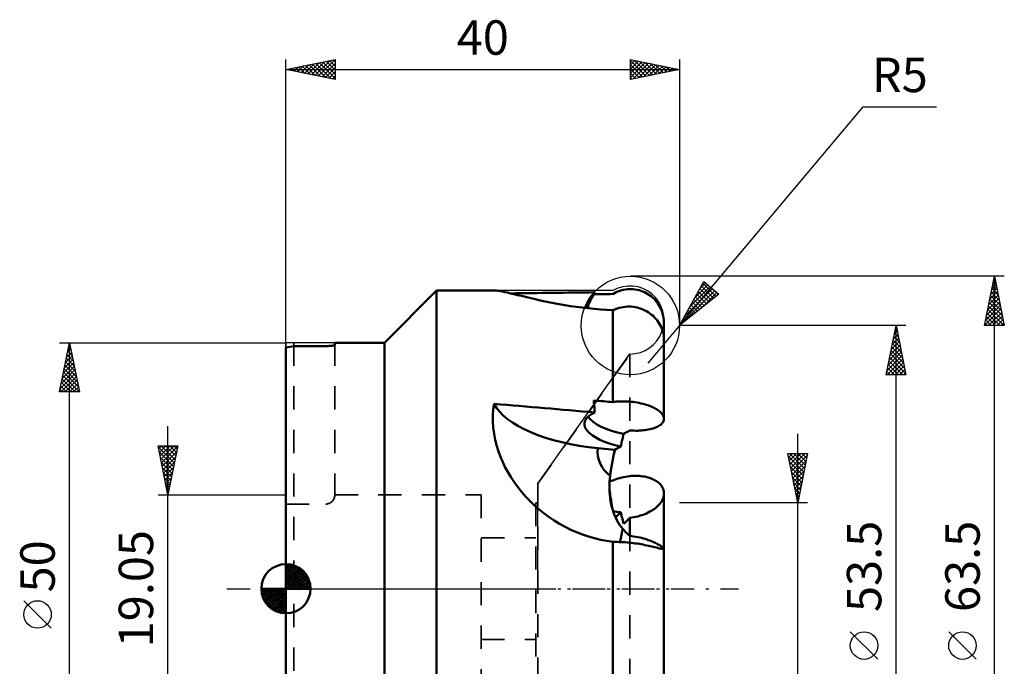
# Model space of a CAD drawing. Units: millimetres. Extents: x -27 to 73, y -54 to 58.
# Drawn here: x -27 to 73, y -8 to 58 of the extents above; entities that cross this region are included whole.
import ezdxf
from ezdxf.enums import TextEntityAlignment as Align

# ---------------------------------------------------------------- set-up
doc = ezdxf.new("R2010")
doc.units = ezdxf.units.MM
doc.header["$LTSCALE"] = 5.9
doc.linetypes.add('DASH', pattern=[0.75, 0.4, -0.35])
doc.linetypes.add('LONGDASH_DASH', pattern=[0.85, 0.4, -0.2, 0.05, -0.2])
for name, color, linetype in [('1', 4, 'CONTINUOUS'), ('2', 7, 'CONTINUOUS'), ('4', 2, 'LONGDASH_DASH'), ('CUT', 1, 'CONTINUOUS'), ('NOCUT', 7, 'CONTINUOUS'), ('SK1', 4, 'CONTINUOUS'), ('SK2', 7, 'CONTINUOUS'), ('SK3', 1, 'DASH'), ('SK4', 2, 'LONGDASH_DASH')]:
    doc.layers.add(name, color=color, linetype=linetype)
doc.styles.get("Standard").update_dxf_attribs({"font": 'Monospac821 BT'})

msp = doc.modelspace()

# ---------------------------------------------------------------- linework, layer by layer
at = {"layer": '1', "color": 4, "linetype": 'CONTINUOUS', "lineweight": 50}
for p, q in [((10, 25), (15.31, 30.31)), ((15.31, 30.31), (21.25, 30.31)), ((15.31, -30.31), (15.31, 30.31)), ((21.39, 30.3), (21.25, 30.31)), ((21.56, 30.28), (21.39, 30.3)), ((21.76, 30.25), (21.56, 30.28)), ((21.99, 30.21), (21.76, 30.25)), ((22.24, 30.15), (21.99, 30.21)), ((22.52, 30.09), (22.24, 30.15)), ((22.83, 30.02), (22.52, 30.09)), ((31.31, 29.99), (31.33, 30.02)), ((31.33, 30.02), (31.34, 30.05)), ((31.34, 30.05), (31.36, 30.08)), ((31.36, 30.08), (31.37, 30.1)), ((31.37, 30.1), (31.39, 30.13)), ((33.23, 29.95), (33.4, 30.05)), ((33.4, 30.05), (33.57, 30.14)), ((33.57, 30.14), (33.74, 30.21)), ((33.74, 30.21), (33.93, 30.28)), ((33.93, 30.28), (34.12, 30.34)), ((34.12, 30.34), (34.31, 30.39)), ((34.31, 30.39), (34.51, 30.42)), ((34.51, 30.42), (34.71, 30.44)), ((34.71, 30.44), (34.9, 30.46)), ((34.9, 30.46), (35.09, 30.46)), ((35.29, 30.45), (35.09, 30.46)), ((35.48, 30.42), (35.29, 30.45)), ((35.68, 30.39), (35.48, 30.42)), ((35.88, 30.34), (35.68, 30.39)), ((36.07, 30.28), (35.88, 30.34)), ((36.25, 30.22), (36.07, 30.28)), ((36.43, 30.14), (36.25, 30.22)), ((36.6, 30.05), (36.43, 30.14)), ((36.78, 29.95), (36.6, 30.05)), ((23.17, 29.93), (22.83, 30.02)), ((23.53, 29.85), (23.17, 29.93)), ((23.92, 29.75), (23.53, 29.85)), ((24.33, 29.65), (23.92, 29.75)), ((24.76, 29.55), (24.33, 29.65)), ((25.21, 29.45), (24.76, 29.55)), ((25.69, 29.34), (25.21, 29.45)), ((26.18, 29.23), (25.69, 29.34)), ((26.69, 29.13), (26.18, 29.23)), ((27.22, 29.02), (26.69, 29.13)), ((27.77, 28.92), (27.22, 29.02)), ((31.28, 29.92), (31.3, 29.96)), ((31.3, 29.96), (31.31, 29.99)), ((36.95, 29.84), (36.78, 29.95)), ((37.11, 29.72), (36.95, 29.84)), ((37.26, 29.59), (37.11, 29.72)), ((37.4, 29.46), (37.26, 29.59)), ((37.53, 29.32), (37.4, 29.46)), ((37.66, 29.17), (37.53, 29.32)), ((37.78, 29), (37.66, 29.17)), ((28.33, 28.82), (27.77, 28.92)), ((28.91, 28.73), (28.33, 28.82)), ((29.5, 28.65), (28.91, 28.73)), ((30.1, 28.57), (29.5, 28.65)), ((30.71, 28.5), (30.1, 28.57)), ((31.33, 28.43), (30.71, 28.5)), ((31.95, 28.38), (31.33, 28.43)), ((32.59, 28.33), (31.95, 28.38)), ((33.23, 28.3), (32.59, 28.33)), ((33.23, 28.3), (33.29, 28.33)), ((33.23, 18.97), (33.23, 28.3)), ((33.29, 28.33), (33.35, 28.36)), ((33.35, 28.36), (33.41, 28.38)), ((33.41, 28.38), (33.48, 28.41)), ((33.48, 28.41), (33.54, 28.44)), ((33.54, 28.44), (33.6, 28.46)), ((33.6, 28.46), (33.67, 28.48)), ((33.67, 28.48), (33.86, 28.54)), ((33.86, 28.54), (34.06, 28.59)), ((34.06, 28.59), (34.26, 28.63)), ((34.26, 28.63), (34.46, 28.66)), ((34.46, 28.66), (34.66, 28.67)), ((34.66, 28.67), (34.87, 28.68)), ((35.07, 28.67), (34.87, 28.68)), ((35.28, 28.65), (35.07, 28.67)), ((35.48, 28.62), (35.28, 28.65)), ((35.68, 28.57), (35.48, 28.62)), ((35.88, 28.52), (35.68, 28.57)), ((36.08, 28.45), (35.88, 28.52)), ((36.27, 28.38), (36.08, 28.45)), ((36.46, 28.29), (36.27, 28.38)), ((36.64, 28.2), (36.46, 28.29)), ((36.81, 28.09), (36.64, 28.2)), ((36.98, 27.97), (36.81, 28.09)), ((37.89, 28.83), (37.78, 29)), ((37.99, 28.66), (37.89, 28.83)), ((38.08, 28.48), (37.99, 28.66)), ((38.15, 28.31), (38.08, 28.48)), ((38.22, 28.13), (38.15, 28.31)), ((38.28, 27.94), (38.22, 28.13)), ((37.14, 27.85), (36.98, 27.97)), ((37.3, 27.72), (37.14, 27.85)), ((37.45, 27.58), (37.3, 27.72)), ((37.58, 27.43), (37.45, 27.58)), ((37.71, 27.28), (37.58, 27.43)), ((37.83, 27.13), (37.71, 27.28)), ((37.94, 26.96), (37.83, 27.13)), ((38.33, 27.74), (38.28, 27.94)), ((38.37, 27.54), (38.33, 27.74)), ((38.39, 27.34), (38.37, 27.54)), ((38.41, 27.15), (38.39, 27.34)), ((38.41, 26.96), (38.41, 27.15)), ((38.04, 26.8), (37.94, 26.96)), ((38.13, 26.63), (38.04, 26.8)), ((38.2, 26.46), (38.13, 26.63)), ((38.27, 26.28), (38.2, 26.46)), ((38.32, 26.11), (38.27, 26.28)), ((38.32, 26.12), (38.35, 26.26)), ((38.36, 25.94), (38.32, 26.11)), ((38.35, 26.26), (38.37, 26.4)), ((38.37, 26.4), (38.39, 26.54)), ((38.39, 26.54), (38.4, 26.68)), ((38.4, 26.68), (38.41, 26.82)), ((38.41, 26.82), (38.41, 26.96)), ((38.41, 25.45), (38.41, 26.96)), ((38.39, 25.76), (38.36, 25.94)), ((38.41, 25.59), (38.39, 25.76)), ((38.41, 25.42), (38.41, 25.59)), ((38.41, 17.27), (38.41, 25.43)), ((0, -24.52), (0, 24.52)), ((0.79, 24.66), (4.17, 24.66)), ((4.17, 24.66), (4.2, 24.66)), ((4.2, 24.66), (4.24, 24.66)), ((4.24, 24.66), (4.27, 24.66)), ((4.27, 24.66), (4.31, 24.66)), ((4.31, 24.66), (4.34, 24.67)), ((4.34, 24.67), (4.38, 24.67)), ((4.38, 24.67), (4.41, 24.67)), ((4.41, 24.67), (4.45, 24.67)), ((4.45, 24.67), (4.48, 24.67)), ((4.48, 24.67), (4.51, 24.68)), ((4.51, 24.68), (4.55, 24.68)), ((4.55, 24.68), (4.58, 24.68)), ((4.58, 24.68), (4.61, 24.68)), ((4.61, 24.68), (4.64, 24.69)), ((4.64, 24.69), (4.67, 24.69)), ((4.67, 24.69), (4.69, 24.69)), ((4.69, 24.69), (4.72, 24.7)), ((4.72, 24.7), (4.74, 24.7)), ((4.74, 24.7), (4.76, 24.71)), ((4.76, 24.71), (4.79, 24.71)), ((4.79, 24.71), (4.81, 24.71)), ((4.81, 24.71), (4.83, 24.72)), ((4.83, 24.72), (4.85, 24.72)), ((4.85, 24.72), (4.87, 24.73)), ((4.87, 24.73), (4.88, 24.73)), ((4.88, 24.73), (4.9, 24.74)), ((4.9, 24.74), (4.91, 24.74)), ((4.91, 24.74), (4.92, 24.75)), ((4.92, 24.75), (4.93, 24.75)), ((4.93, 24.75), (4.94, 24.76)), ((4.94, 24.76), (4.95, 24.76)), ((4.95, 24.76), (4.95, 24.77)), ((4.95, 24.77), (4.96, 24.77)), ((4.96, 25), (10, 25)), ((4.96, 24.78), (4.96, 25)), ((4.96, 24.77), (4.96, 24.78)), ((4.96, 24.78), (4.96, 24.78)), ((10, -25), (10, 25)), ((31.3, 18.96), (31.28, 19.13)), ((33.57, 19.01), (33.74, 19.02)), ((33.74, 19.02), (33.93, 19.03)), ((33.93, 19.03), (34.12, 19.04)), ((34.12, 19.04), (34.31, 19.04)), ((34.51, 19.04), (34.31, 19.04)), ((34.71, 19.03), (34.51, 19.04)), ((34.9, 19.02), (34.71, 19.03)), ((35.09, 19), (34.9, 19.02)), ((21.02, 17.6), (21.07, 18.2)), ((21.07, 18.2), (21.16, 18.79)), ((31.31, 18.79), (31.3, 18.96)), ((31.33, 18.62), (31.31, 18.79)), ((31.34, 18.44), (31.33, 18.62)), ((31.36, 18.27), (31.34, 18.44)), ((31.37, 18.09), (31.36, 18.27)), ((31.39, 17.92), (31.37, 18.09)), ((33.23, 18.97), (33.4, 18.99)), ((33.4, 18.99), (33.57, 19.01)), ((35.29, 18.98), (35.09, 19)), ((35.48, 18.95), (35.29, 18.98)), ((35.68, 18.92), (35.48, 18.95)), ((35.88, 18.88), (35.68, 18.92)), ((36.07, 18.84), (35.88, 18.88)), ((36.25, 18.8), (36.07, 18.84)), ((36.43, 18.75), (36.25, 18.8)), ((36.6, 18.7), (36.43, 18.75)), ((36.78, 18.64), (36.6, 18.7)), ((36.95, 18.58), (36.78, 18.64)), ((37.11, 18.52), (36.95, 18.58)), ((37.26, 18.45), (37.11, 18.52)), ((37.4, 18.38), (37.26, 18.45)), ((37.53, 18.31), (37.4, 18.38)), ((37.66, 18.24), (37.53, 18.31)), ((37.78, 18.16), (37.66, 18.24)), ((37.89, 18.08), (37.78, 18.16)), ((37.99, 18), (37.89, 18.08)), ((21.02, 16.99), (21.02, 17.6)), ((38.08, 17.92), (37.99, 18)), ((38.15, 17.84), (38.08, 17.92)), ((38.22, 17.76), (38.15, 17.84)), ((38.28, 17.68), (38.22, 17.76)), ((38.33, 17.6), (38.28, 17.68)), ((38.32, 16.95), (38.36, 17.03)), ((38.37, 17.51), (38.33, 17.6)), ((38.36, 17.03), (38.39, 17.11)), ((38.39, 17.43), (38.37, 17.51)), ((38.41, 17.35), (38.39, 17.43)), ((38.39, 17.11), (38.41, 17.19)), ((38.41, 17.27), (38.41, 17.35)), ((38.41, 17.19), (38.41, 17.27)), ((21.06, 16.37), (21.02, 16.99)), ((21.14, 15.75), (21.06, 16.37)), ((34.77, 15.99), (34.86, 16.04)), ((34.86, 16.04), (34.96, 16.09)), ((35.15, 16.08), (34.96, 16.09)), ((35.35, 16.07), (35.15, 16.08)), ((35.55, 16.06), (35.35, 16.07)), ((35.55, 16.06), (35.74, 16.06)), ((35.74, 16.06), (35.94, 16.07)), ((35.94, 16.07), (36.12, 16.08)), ((36.12, 16.08), (36.3, 16.1)), ((36.3, 16.1), (36.47, 16.12)), ((36.47, 16.12), (36.64, 16.14)), ((36.64, 16.14), (36.82, 16.17)), ((36.82, 16.17), (36.98, 16.2)), ((36.98, 16.2), (37.14, 16.24)), ((37.14, 16.24), (37.28, 16.28)), ((37.28, 16.28), (37.41, 16.33)), ((37.41, 16.33), (37.54, 16.37)), ((37.54, 16.37), (37.67, 16.43)), ((37.67, 16.43), (37.78, 16.48)), ((37.78, 16.48), (37.89, 16.54)), ((37.89, 16.54), (37.99, 16.61)), ((37.99, 16.61), (38.08, 16.67)), ((38.08, 16.67), (38.15, 16.74)), ((38.15, 16.74), (38.22, 16.8)), ((38.22, 16.8), (38.28, 16.88)), ((38.28, 16.88), (38.32, 16.95)), ((21.26, 15.12), (21.14, 15.75)), ((21.43, 14.48), (21.26, 15.12)), ((34.14, 15.01), (34.19, 15.19)), ((34.19, 15.19), (34.23, 15.38)), ((34.23, 15.38), (34.27, 15.57)), ((34.27, 15.57), (34.32, 15.75)), ((34.32, 15.75), (34.4, 15.8)), ((34.4, 15.8), (34.5, 15.85)), ((34.5, 15.85), (34.59, 15.9)), ((34.59, 15.9), (34.68, 15.94)), ((34.68, 15.94), (34.77, 15.99)), ((21.6, 13.94), (21.43, 14.48)), ((33.41, 14.13), (31.69, 14.29)), ((33.33, 13.74), (33.41, 14.13)), ((33.4, 13.9), (33.45, 14.04)), ((33.41, 14.13), (33.5, 14.17)), ((33.45, 14.04), (33.49, 14.17)), ((33.5, 14.17), (33.58, 14.22)), ((33.58, 14.22), (33.67, 14.26)), ((33.67, 14.26), (33.76, 14.31)), ((33.76, 14.31), (33.85, 14.35)), ((33.85, 14.35), (33.94, 14.4)), ((33.94, 14.4), (34.03, 14.45)), ((34.03, 14.45), (34.06, 14.63)), ((34.06, 14.63), (34.1, 14.82)), ((34.1, 14.82), (34.14, 15.01)), ((21.8, 13.4), (21.6, 13.94)), ((22.03, 12.86), (21.8, 13.4)), ((33.18, 12.97), (33.25, 13.35)), ((33.25, 13.35), (33.33, 13.74)), ((33.25, 13.37), (33.29, 13.5)), ((33.29, 13.5), (33.32, 13.63)), ((33.32, 13.63), (33.36, 13.77)), ((33.36, 13.77), (33.4, 13.9)), ((22.29, 12.33), (22.03, 12.86)), ((22.58, 11.81), (22.29, 12.33)), ((32.99, 11.84), (33.05, 12.21)), ((33.05, 12.21), (33.11, 12.59)), ((33.11, 12.59), (33.18, 12.97)), ((22.89, 11.29), (22.58, 11.81)), ((23.23, 10.79), (22.89, 11.29)), ((32.89, 10.85), (32.91, 11.16)), ((32.91, 11.16), (32.95, 11.46)), ((32.95, 11.46), (32.99, 11.84)), ((33.23, 10.99), (33.4, 11.06)), ((33.4, 11.06), (33.57, 11.13)), ((33.57, 11.13), (33.74, 11.19)), ((33.74, 11.19), (33.93, 11.25)), ((33.93, 11.25), (34.12, 11.3)), ((34.12, 11.3), (34.31, 11.34)), ((34.31, 11.34), (34.51, 11.38)), ((34.51, 11.38), (34.71, 11.41)), ((34.71, 11.41), (34.9, 11.44)), ((34.9, 11.44), (35.09, 11.46)), ((35.09, 11.46), (35.29, 11.47)), ((35.29, 11.47), (35.48, 11.47)), ((35.68, 11.47), (35.48, 11.47)), ((35.88, 11.46), (35.68, 11.47)), ((36.07, 11.44), (35.88, 11.46)), ((36.25, 11.42), (36.07, 11.44)), ((36.43, 11.39), (36.25, 11.42)), ((36.6, 11.36), (36.43, 11.39)), ((36.78, 11.31), (36.6, 11.36)), ((36.95, 11.26), (36.78, 11.31)), ((37.11, 11.2), (36.95, 11.26)), ((37.26, 11.14), (37.11, 11.2)), ((37.4, 11.08), (37.26, 11.14)), ((37.53, 11), (37.4, 11.08)), ((23.59, 10.29), (23.23, 10.79)), ((23.98, 9.81), (23.59, 10.29)), ((32.87, 10.52), (32.89, 10.85)), ((32.87, 10.19), (32.87, 10.52)), ((32.88, 10.33), (32.87, 10.49)), ((32.88, 9.86), (32.87, 10.19)), ((32.88, 10.18), (32.88, 10.33)), ((32.89, 10.02), (32.88, 10.18)), ((32.91, 9.86), (32.89, 10.02)), ((37.66, 10.93), (37.53, 11)), ((37.78, 10.84), (37.66, 10.93)), ((37.89, 10.75), (37.78, 10.84)), ((37.99, 10.66), (37.89, 10.75)), ((38.08, 10.56), (37.99, 10.66)), ((38.15, 10.46), (38.08, 10.56)), ((38.22, 10.36), (38.15, 10.46)), ((38.28, 10.26), (38.22, 10.36)), ((38.33, 10.14), (38.28, 10.26)), ((38.37, 10.03), (38.33, 10.14)), ((38.39, 9.91), (38.37, 10.03)), ((24.39, 9.34), (23.98, 9.81)), ((24.82, 8.89), (24.39, 9.34)), ((32.9, 9.53), (32.88, 9.86)), ((32.94, 9.21), (32.9, 9.53)), ((32.93, 9.7), (32.91, 9.86)), ((32.95, 9.54), (32.93, 9.7)), ((32.98, 8.9), (32.94, 9.21)), ((32.99, 9.26), (32.95, 9.54)), ((33.03, 8.99), (32.99, 9.26)), ((38.22, 8.97), (38.28, 9.09)), ((38.28, 9.09), (38.32, 9.21)), ((38.32, 9.21), (38.36, 9.33)), ((38.36, 9.33), (38.39, 9.45)), ((38.41, 9.8), (38.39, 9.91)), ((38.39, 9.45), (38.41, 9.57)), ((38.41, 9.69), (38.41, 9.8)), ((38.41, 9.57), (38.41, 9.69)), ((38.41, 4.08), (38.41, 9.69)), ((25.27, 8.46), (24.82, 8.89)), ((25.74, 8.05), (25.27, 8.46)), ((26.23, 7.65), (25.74, 8.05)), ((33.04, 8.6), (32.98, 8.9)), ((33.08, 8.71), (33.03, 8.99)), ((33.11, 8.3), (33.04, 8.6)), ((33.13, 8.43), (33.08, 8.71)), ((33.2, 8.01), (33.11, 8.3)), ((33.19, 8.15), (33.13, 8.43)), ((33.25, 7.87), (33.19, 8.15)), ((33.29, 7.74), (33.2, 8.01)), ((37.14, 7.92), (37.28, 8.01)), ((37.28, 8.01), (37.41, 8.1)), ((37.41, 8.1), (37.54, 8.2)), ((37.54, 8.2), (37.67, 8.3)), ((37.67, 8.3), (37.78, 8.41)), ((37.78, 8.41), (37.89, 8.52)), ((37.89, 8.52), (37.99, 8.64)), ((37.99, 8.64), (38.08, 8.75)), ((38.08, 8.75), (38.15, 8.86)), ((38.15, 8.86), (38.22, 8.97)), ((26.74, 7.28), (26.23, 7.65)), ((27.27, 6.92), (26.74, 7.28)), ((33.39, 7.47), (33.29, 7.74)), ((33.51, 7.21), (33.39, 7.47)), ((33.49, 7.25), (33.58, 7.34)), ((33.63, 6.96), (33.51, 7.21)), ((33.58, 7.34), (33.67, 7.42)), ((33.67, 7.42), (33.76, 7.51)), ((33.76, 7.51), (33.85, 7.6)), ((33.85, 7.6), (33.94, 7.68)), ((33.94, 7.68), (34.03, 7.77)), ((34.07, 7.6), (34.03, 7.77)), ((34.1, 7.43), (34.07, 7.6)), ((34.14, 7.26), (34.1, 7.43)), ((34.19, 7.09), (34.14, 7.26)), ((34.23, 6.92), (34.19, 7.09)), ((34.68, 6.94), (34.77, 7.03)), ((34.77, 7.03), (34.86, 7.12)), ((34.86, 7.12), (34.96, 7.21)), ((34.96, 7.21), (35.15, 7.23)), ((34.96, 5.36), (34.96, 7.21)), ((35.15, 7.23), (35.35, 7.26)), ((35.35, 7.26), (35.55, 7.3)), ((35.55, 7.3), (35.74, 7.35)), ((35.74, 7.35), (35.94, 7.4)), ((35.94, 7.4), (36.12, 7.46)), ((36.12, 7.46), (36.3, 7.52)), ((36.3, 7.52), (36.47, 7.59)), ((36.47, 7.59), (36.64, 7.66)), ((36.64, 7.66), (36.82, 7.74)), ((36.82, 7.74), (36.98, 7.83)), ((36.98, 7.83), (37.14, 7.92)), ((27.81, 6.59), (27.27, 6.92)), ((28.37, 6.28), (27.81, 6.59)), ((28.94, 6), (28.37, 6.28)), ((33.77, 6.73), (33.63, 6.96)), ((33.91, 6.5), (33.77, 6.73)), ((34.06, 6.29), (33.91, 6.5)), ((34.22, 6.09), (34.06, 6.29)), ((34.32, 5.98), (34.22, 6.09)), ((34.27, 6.75), (34.23, 6.92)), ((34.32, 6.58), (34.27, 6.75)), ((34.32, 6.58), (34.4, 6.67)), ((34.4, 6.67), (34.5, 6.76)), ((34.5, 6.76), (34.59, 6.85)), ((34.59, 6.85), (34.68, 6.94)), ((29.53, 5.74), (28.94, 6)), ((30.12, 5.51), (29.53, 5.74)), ((30.73, 5.3), (30.12, 5.51)), ((31.34, 5.12), (30.73, 5.3)), ((31.96, 4.97), (31.34, 5.12)), ((34.42, 5.86), (34.32, 5.98)), ((34.52, 5.76), (34.42, 5.86)), ((34.63, 5.65), (34.52, 5.76)), ((34.74, 5.55), (34.63, 5.65)), ((34.85, 5.45), (34.74, 5.55)), ((34.96, 5.36), (34.85, 5.45)), ((35.16, 5.34), (34.96, 5.36)), ((35.36, 5.31), (35.16, 5.34)), ((35.56, 5.28), (35.36, 5.31)), ((35.76, 5.25), (35.56, 5.28)), ((35.95, 5.21), (35.76, 5.25)), ((36.14, 5.16), (35.95, 5.21)), ((36.32, 5.11), (36.14, 5.16)), ((36.49, 5.06), (36.32, 5.11)), ((36.66, 5), (36.49, 5.06)), ((36.82, 4.95), (36.66, 5)), ((32.59, 4.85), (31.96, 4.97)), ((33.23, 4.75), (32.59, 4.85)), ((33.29, 4.75), (33.23, 4.75)), ((33.23, -10.99), (33.23, 4.75)), ((33.35, 4.75), (33.29, 4.75)), ((33.41, 4.75), (33.35, 4.75)), ((33.48, 4.75), (33.41, 4.75)), ((33.54, 4.75), (33.48, 4.75)), ((33.6, 4.75), (33.54, 4.75)), ((33.67, 4.75), (33.6, 4.75)), ((33.87, 4.74), (33.67, 4.75)), ((34.06, 4.74), (33.87, 4.74)), ((34.27, 4.73), (34.06, 4.74)), ((34.47, 4.72), (34.27, 4.73)), ((34.68, 4.7), (34.47, 4.72)), ((34.88, 4.68), (34.68, 4.7)), ((35.09, 4.66), (34.88, 4.68)), ((35.3, 4.64), (35.09, 4.66)), ((35.5, 4.61), (35.3, 4.64)), ((35.71, 4.58), (35.5, 4.61)), ((35.91, 4.55), (35.71, 4.58)), ((36.1, 4.51), (35.91, 4.55)), ((36.3, 4.48), (36.1, 4.51)), ((36.48, 4.44), (36.3, 4.48)), ((36.67, 4.4), (36.48, 4.44)), ((36.84, 4.37), (36.67, 4.4)), ((36.98, 4.89), (36.82, 4.95)), ((37.01, 4.33), (36.84, 4.37)), ((37.13, 4.83), (36.98, 4.89)), ((37.18, 4.29), (37.01, 4.33)), ((37.28, 4.77), (37.13, 4.83)), ((37.33, 4.25), (37.18, 4.29)), ((37.41, 4.71), (37.28, 4.77)), ((37.48, 4.22), (37.33, 4.25)), ((37.54, 4.65), (37.41, 4.71)), ((37.61, 4.18), (37.48, 4.22)), ((37.66, 4.59), (37.54, 4.65)), ((37.74, 4.15), (37.61, 4.18)), ((37.77, 4.53), (37.66, 4.59)), ((37.86, 4.12), (37.74, 4.15)), ((37.88, 4.47), (37.77, 4.53)), ((37.97, 4.1), (37.86, 4.12)), ((37.98, 4.42), (37.88, 4.47)), ((38.06, 4.08), (37.97, 4.1)), ((38.06, 4.36), (37.98, 4.42)), ((38.14, 4.31), (38.06, 4.36)), ((38.15, 4.06), (38.06, 4.08)), ((38.21, 4.27), (38.14, 4.31)), ((38.22, 4.05), (38.15, 4.06)), ((38.27, 4.23), (38.21, 4.27)), ((38.28, 4.04), (38.22, 4.05)), ((38.32, 4.19), (38.27, 4.23)), ((38.32, 4.04), (38.28, 4.04)), ((38.36, 4.15), (38.32, 4.19)), ((38.32, 4.04), (38.36, 4.04)), ((38.39, 4.12), (38.36, 4.15)), ((38.36, 4.04), (38.38, 4.04)), ((38.38, 4.04), (38.4, 4.05)), ((38.41, 4.1), (38.39, 4.12)), ((38.4, 4.05), (38.41, 4.06)), ((38.41, 4.07), (38.41, 4.1)), ((38.41, 4.06), (38.41, 4.07)), ((38.41, -9.69), (38.41, 4.07))]:
    msp.add_line(p, q, dxfattribs=at)
msp.add_arc((4.89, 0), 25, 99.4299, 101.2798, dxfattribs=at)
for centre, major_axis, ratio, start_param, end_param in [((93.02, 0), (-289.95, 3.22), 0.103931, 4.927748, 4.958061), ((35.3, 27.01), (-3.55, 3.53), 0.989074, 0.110997, 0.481), ((35.45, 27.16), (-3.55, 3.53), 0.989074, 0.200419, 0.515722), ((107.16, 0), (-289.95, 3.22), 0.103931, 4.971363, 4.978304), ((107.16, 0), (-289.95, 27.74), 0.042074, 4.974235, 4.981175), ((31.57, 18.63), (-10.6, 1.21), 0.404013, 0.239989, 1.627962), ((93.02, 0), (-289.95, 27.74), 0.042074, 4.930619, 4.966873), ((35.3, 16.29), (-4.97, 0.57), 0.404013, 5.663203, 7.64158), ((35.45, 17.62), (-4.97, 0.57), 0.404013, 0.339115, 1.386495), ((35.22, 13.96), (3.55, 0.1), 0.913259, 3.012944, 3.992463), ((107.16, 0), (289.95, 24.6), 0.061047, 1.823437, 1.824617), ((35.3, 10.72), (4.96, 0.64), 0.585061, 4.211428, 4.378331), ((34.74, 15.08), (0.97, 10.62), 0.052264, 3.379463, 3.708985)]:
    msp.add_ellipse(centre, major_axis=major_axis, ratio=ratio, start_param=start_param, end_param=end_param, dxfattribs=at)
at = {"layer": '2', "color": 7, "linetype": 'CONTINUOUS', "lineweight": 25}
for p, q in [((40, 26.75), (58.64, 48.97)), ((58.64, 48.97), (66.12, 48.97)), ((73, 31.75), (35, 31.75)), ((40, 26.75), (42.45, 31.22)), ((42.04, 30.48), (42.63, 31.07)), ((42.35, 31.05), (43.69, 29.71)), ((42.45, 31.22), (43.98, 29.94)), ((71, 26.75), (72, 31.75)), ((71.85, 31.01), (72.1, 31.25)), ((71.89, 31.21), (72.16, 30.93)), ((71.96, 31.54), (72.03, 31.61)), ((71.96, 31.56), (72.06, 31.46)), ((72, -31.75), (72, 31.75)), ((72, 31.75), (73, 26.75)), ((40.05, 26.79), (43.55, 30.29)), ((40.5, 27.67), (43.32, 30.49)), ((41.01, 28.6), (43.09, 30.68)), ((41.53, 29.54), (42.86, 30.88)), ((41.9, 30.22), (42.98, 29.14)), ((42.05, 30.5), (43.22, 29.33)), ((42.18, 28.49), (43.78, 30.1)), ((42.2, 30.77), (43.46, 29.52)), ((43.39, 30.44), (43.93, 29.89)), ((71.53, 29.42), (72.31, 30.19)), ((71.64, 29.95), (72.24, 30.55)), ((71.68, 30.14), (72.48, 29.34)), ((71.75, 30.48), (72.17, 30.9)), ((71.75, 30.5), (72.38, 29.87)), ((71.82, 30.85), (72.27, 30.4)), ((43.98, 29.94), (40, 26.75)), ((41.3, 29.13), (42.04, 28.39)), ((41.45, 29.4), (42.28, 28.57)), ((41.6, 29.68), (42.51, 28.76)), ((41.75, 29.95), (42.75, 28.95)), ((71.22, 27.83), (72.52, 29.13)), ((71.32, 28.36), (72.45, 29.49)), ((71.43, 28.89), (72.38, 29.84)), ((71.47, 29.08), (72.8, 27.75)), ((71.54, 29.44), (72.69, 28.28)), ((71.61, 29.79), (72.59, 28.81)), ((40.7, 28.03), (41.1, 27.63)), ((40.85, 28.3), (41.34, 27.82)), ((41, 28.58), (41.57, 28.01)), ((41.15, 28.85), (41.81, 28.2)), ((71, 26.76), (72.66, 28.43)), ((71.11, 27.29), (72.59, 28.78)), ((71.25, 28.02), (72.53, 26.75)), ((71.33, 28.38), (72.95, 26.75)), ((71.4, 28.73), (72.91, 27.22)), ((71.41, 26.75), (72.74, 28.07)), ((40.25, 27.21), (40.39, 27.06)), ((40.4, 27.48), (40.63, 27.25)), ((40.55, 27.76), (40.86, 27.44)), ((71.11, 27.32), (71.68, 26.75)), ((71.18, 27.67), (72.1, 26.75)), ((71.84, 26.75), (72.81, 27.72)), ((72.26, 26.75), (72.88, 27.37)), ((40, 26.75), (36.79, 22.92)), ((63, 26.75), (40, 26.75)), ((40.1, 26.93), (40.16, 26.88)), ((61, 21.75), (62, 26.75)), ((61.83, 25.89), (62.11, 26.18)), ((61.92, 26.33), (62.13, 26.12)), ((61.93, 26.42), (62.04, 26.53)), ((61.99, 26.68), (62.02, 26.65)), ((62, -26.75), (62, 26.75)), ((62, 26.75), (63, 21.75)), ((73, 26.75), (71, 26.75)), ((71.04, 26.96), (71.25, 26.75)), ((72.69, 26.75), (72.95, 27.01)), ((61.51, 24.3), (62.33, 25.12)), ((61.62, 24.83), (62.26, 25.47)), ((61.7, 25.27), (62.44, 24.53)), ((61.72, 25.36), (62.18, 25.83)), ((61.77, 25.62), (62.34, 25.06)), ((61.85, 25.98), (62.23, 25.59)), ((-23, 25), (0, 25)), ((-23, 20), (-22, 25)), ((-22.29, 23.53), (-21.8, 24.02)), ((-22.19, 24.06), (-21.87, 24.37)), ((-22.17, 24.13), (-21.74, 23.7)), ((-22.1, 24.48), (-21.85, 24.23)), ((-22.08, 24.59), (-21.94, 24.72)), ((-22.03, 24.84), (-21.95, 24.76)), ((-22, -25), (-22, 25)), ((-22, 25), (-21, 20)), ((61.19, 22.71), (62.54, 24.06)), ((61.3, 23.24), (62.47, 24.41)), ((61.4, 23.77), (62.4, 24.76)), ((61.49, 24.21), (62.76, 22.94)), ((61.56, 24.56), (62.66, 23.47)), ((61.63, 24.92), (62.55, 24)), ((-22.51, 22.46), (-21.66, 23.31)), ((-22.4, 23), (-21.73, 23.66)), ((-22.39, 23.07), (-21.42, 22.1)), ((-22.32, 23.42), (-21.53, 22.63)), ((-22.24, 23.78), (-21.63, 23.17)), ((61.08, 21.75), (62.68, 23.35)), ((61.09, 22.18), (62.61, 23.7)), ((61.28, 23.15), (62.68, 21.75)), ((61.35, 23.5), (62.97, 21.88)), ((61.42, 23.86), (62.87, 22.41)), ((-22.83, 20.87), (-21.45, 22.25)), ((-22.72, 21.4), (-21.52, 22.6)), ((-22.61, 21.93), (-21.59, 22.96)), ((-22.53, 22.36), (-21.21, 21.04)), ((-22.46, 22.72), (-21.31, 21.57)), ((61.07, 22.09), (61.41, 21.75)), ((61.14, 22.44), (61.83, 21.75)), ((61.21, 22.8), (62.25, 21.75)), ((61.5, 21.75), (62.75, 23)), ((61.93, 21.75), (62.82, 22.64)), ((62.35, 21.75), (62.89, 22.29)), ((-22.93, 20.34), (-21.38, 21.9)), ((-22.85, 20), (-21.31, 21.54)), ((-22.74, 21.3), (-21.44, 20)), ((-22.67, 21.66), (-21.01, 20)), ((-22.6, 22.01), (-21.1, 20.51)), ((-22.43, 20), (-21.24, 21.19)), ((63, 21.75), (61, 21.75)), ((62.78, 21.75), (62.96, 21.94)), ((-22.95, 20.24), (-22.71, 20)), ((-22.88, 20.59), (-22.29, 20)), ((-22.81, 20.95), (-21.86, 20)), ((-22, 20), (-21.17, 20.84)), ((-21.58, 20), (-21.1, 20.48)), ((-21.15, 20), (-21.03, 20.13)), ((-21, 20), (-23, 20)), ((-12, -16.52), (-12, 16.52)), ((52, -37.08), (52, 15.73)), ((-12, 9.53), (-13, 14.53)), ((-13, 14.53), (-11, 14.53)), ((-12.98, 14.41), (-11.35, 12.78)), ((-12.94, 14.21), (-12.63, 14.53)), ((-12.87, 13.86), (-12.2, 14.53)), ((-12.8, 13.51), (-11.78, 14.53)), ((-12.73, 13.15), (-11.36, 14.53)), ((-12.67, 14.53), (-11.28, 13.13)), ((-12.66, 12.8), (-11.02, 14.44)), ((-12.25, 14.53), (-11.21, 13.49)), ((-11, 14.53), (-12, 9.53)), ((-11.82, 14.53), (-11.14, 13.84)), ((-11.4, 14.53), (-11.07, 14.19)), ((-12.87, 13.88), (-11.42, 12.43)), ((-12.76, 13.35), (-11.49, 12.07)), ((-12.58, 12.45), (-11.12, 13.91)), ((-12.51, 12.09), (-11.23, 13.38)), ((52, 8.73), (51, 13.73)), ((51, 13.73), (53, 13.73)), ((51.01, 13.7), (51.04, 13.73)), ((51.06, 13.43), (52.63, 11.86)), ((51.08, 13.35), (51.46, 13.73)), ((51.15, 12.99), (51.89, 13.73)), ((51.18, 13.73), (52.7, 12.22)), ((51.22, 12.64), (52.31, 13.73)), ((51.29, 12.29), (52.73, 13.73)), ((51.36, 11.93), (52.96, 13.53)), ((51.61, 13.73), (52.77, 12.57)), ((53, 13.73), (52, 8.73)), ((52.03, 13.73), (52.84, 12.92)), ((52.45, 13.73), (52.91, 13.28)), ((52.88, 13.73), (52.98, 13.63)), ((-12.66, 12.82), (-11.56, 11.72)), ((-12.55, 12.29), (-11.63, 11.37)), ((-12.44, 11.74), (-11.34, 12.85)), ((-12.37, 11.39), (-11.44, 12.32)), ((51.17, 12.9), (52.56, 11.51)), ((51.27, 12.37), (52.48, 11.15)), ((51.43, 11.58), (52.85, 13)), ((51.5, 11.23), (52.75, 12.47)), ((-12.45, 11.76), (-11.7, 11.01)), ((-12.34, 11.23), (-11.77, 10.66)), ((-12.3, 11.03), (-11.55, 11.79)), ((-12.23, 10.68), (-11.65, 11.26)), ((51.38, 11.84), (52.41, 10.8)), ((51.49, 11.31), (52.34, 10.45)), ((51.57, 10.87), (52.64, 11.94)), ((51.64, 10.52), (52.54, 11.41)), ((-12.23, 10.69), (-11.84, 10.3)), ((-12.16, 10.33), (-11.76, 10.73)), ((-12.13, 10.16), (-11.91, 9.95)), ((-12.09, 9.97), (-11.87, 10.2)), ((51.59, 10.78), (52.27, 10.09)), ((51.7, 10.25), (52.2, 9.74)), ((51.71, 10.17), (52.43, 10.88)), ((51.78, 9.81), (52.32, 10.35)), ((-13, 9.53), (0, 9.53)), ((-12.02, 9.62), (-11.97, 9.67)), ((-12.02, 9.63), (-11.99, 9.6)), ((51.8, 9.71), (52.13, 9.39)), ((51.85, 9.46), (52.22, 9.82)), ((51.91, 9.18), (52.06, 9.03)), ((51.93, 9.1), (52.11, 9.29)), ((53, 8.73), (40, 8.73)), ((52, 8.75), (52.01, 8.76)), ((-23.85, -4.02), (-26.65, -1.22)), ((60.15, -7.17), (57.35, -4.37)), ((70.15, -7.17), (67.35, -4.37))]:
    msp.add_line(p, q, dxfattribs=at)
for centre in [(-25.25, -2.62), (58.75, -5.78), (68.75, -5.78)]:
    msp.add_circle(centre, 1.4, dxfattribs=at)
at = {"layer": '4', "color": 2, "linetype": 'LONGDASH_DASH', "lineweight": 25}
msp.add_line((0, 0), (40, 0), dxfattribs=at)
at = {"layer": 'CUT', "color": 1, "linetype": 'CONTINUOUS', "lineweight": 25}
msp.add_circle((35, 26.75), 5, dxfattribs=at)
at = {"layer": 'NOCUT', "color": 7, "linetype": 'CONTINUOUS', "lineweight": 25}
for p, q in [((15.31, 30.31), (10, 25)), ((33.23, 30.31), (15.31, 30.31)), ((10, 25), (0, 25)), ((0, 25), (0, 0)), ((25.61, 10.7), (34.96, 23.86)), ((25.61, 0), (25.61, 10.7)), ((0, 0), (25.61, 0))]:
    msp.add_line(p, q, dxfattribs=at)
msp.add_arc((34.96, 27.31), 3.46, 270, 120, dxfattribs=at)
at = {"layer": 'SK1', "color": 4, "linetype": 'CONTINUOUS', "lineweight": 50}
for p, q in [((0, 0), (0, 2.5)), ((0, 2.44), (0.06, 2.5)), ((0, 2.08), (0.39, 2.47)), ((0, 2.44), (2.44, 0)), ((0, 1.73), (0.68, 2.41)), ((0, 1.37), (0.94, 2.32)), ((0, 1.02), (1.18, 2.2)), ((0, 2.08), (2.08, 0)), ((0, 0.67), (1.4, 2.07)), ((0.31, 2.48), (2.48, 0.31)), ((0.76, 2.38), (2.38, 0.76)), ((1.49, 2.01), (2.01, 1.49)), ((0, 0.31), (1.6, 1.92)), ((0, 1.73), (1.73, 0)), ((0, 1.37), (1.37, 0)), ((0, 1.02), (1.02, 0)), ((0.04, 0), (1.79, 1.75)), ((0.39, 0), (1.95, 1.56)), ((0.75, 0), (2.1, 1.35)), ((1.1, 0), (2.23, 1.13)), ((0, 0), (-2.5, 0)), ((-2.5, -0.06), (-2.44, 0)), ((-2.47, -0.39), (-2.08, 0)), ((-2.41, -0.68), (-1.73, 0)), ((-2.32, -0.94), (-1.37, 0)), ((-2.2, -1.18), (-1.02, 0)), ((-2.16, 0), (0, -2.16)), ((-2.07, -1.4), (-0.67, 0)), ((-1.92, -1.6), (-0.31, 0)), ((-1.81, 0), (0, -1.81)), ((-1.45, 0), (0, -1.45)), ((-1.1, 0), (0, -1.1)), ((-0.75, 0), (0, -0.75)), ((-0.39, 0), (0, -0.39)), ((-0.04, 0), (0, -0.04)), ((0, 0.67), (0.67, 0)), ((0, 0.31), (0.31, 0)), ((0, 0), (2.5, 0)), ((0, -2.5), (0, 0)), ((1.45, 0), (2.34, 0.88)), ((1.81, 0), (2.42, 0.62)), ((2.16, 0), (2.48, 0.32)), ((-2.5, -0.02), (-0.02, -2.5)), ((-2.47, -0.4), (-0.4, -2.47)), ((-2.34, -0.88), (-0.88, -2.34)), ((-1.75, -1.79), (0, -0.04)), ((-1.56, -1.95), (0, -0.39)), ((-1.35, -2.1), (0, -0.75)), ((-1.13, -2.23), (0, -1.1)), ((-0.88, -2.34), (0, -1.45)), ((-0.62, -2.42), (0, -1.81)), ((-0.32, -2.48), (0, -2.16))]:
    msp.add_line(p, q, dxfattribs=at)
for start, end in [(90, 180), (0, 90), (180, 270), (270, 0)]:
    msp.add_arc((0, 0), 2.5, start, end, dxfattribs=at)
at = {"layer": 'SK2', "color": 7, "linetype": 'CONTINUOUS', "lineweight": 25}
for p, q in [((0, 0), (0, 53.77)), ((0, 52.77), (5, 53.77)), ((1.19, 52.53), (1.79, 53.13)), ((1.55, 52.46), (2.32, 53.23)), ((1.63, 53.1), (2.45, 52.28)), ((1.9, 52.39), (2.85, 53.34)), ((1.99, 53.17), (2.98, 52.17)), ((2.26, 52.32), (3.38, 53.45)), ((2.34, 53.24), (3.51, 52.07)), ((2.61, 52.25), (3.91, 53.55)), ((2.69, 53.31), (4.04, 51.96)), ((2.96, 52.18), (4.44, 53.66)), ((3.05, 53.38), (4.57, 51.86)), ((3.32, 52.11), (4.97, 53.76)), ((3.4, 53.45), (5, 51.85)), ((3.67, 52.04), (5, 53.37)), ((3.75, 53.52), (5, 52.28)), ((4.11, 53.59), (5, 52.7)), ((4.46, 53.66), (5, 53.12)), ((4.82, 53.73), (5, 53.55)), ((5, 53.77), (5, 51.77)), ((35, 51.77), (35, 53.77)), ((35, 53.77), (40, 52.77)), ((35, 53.67), (35.09, 53.75)), ((35, 53.24), (35.44, 53.68)), ((35, 53.67), (36.58, 52.09)), ((35, 52.82), (35.79, 53.61)), ((35, 52.39), (36.15, 53.54)), ((35, 51.97), (36.5, 53.47)), ((35, 53.25), (36.23, 52.02)), ((35.28, 51.83), (36.85, 53.4)), ((35.41, 53.69), (36.94, 52.16)), ((35.81, 51.93), (37.21, 53.33)), ((35.94, 53.58), (37.29, 52.23)), ((36.34, 52.04), (37.56, 53.26)), ((36.47, 53.48), (37.65, 52.3)), ((36.87, 52.14), (37.91, 53.19)), ((37, 53.37), (38, 52.37)), ((37.4, 52.25), (38.27, 53.12)), ((37.53, 53.26), (38.35, 52.44)), ((37.93, 52.36), (38.62, 53.05)), ((38.06, 53.16), (38.71, 52.51)), ((38.59, 53.05), (39.06, 52.58)), ((40, 53.77), (40, 26.75)), ((0, 52.77), (40, 52.77)), ((5, 51.77), (0, 52.77)), ((0.13, 52.74), (0.2, 52.81)), ((0.22, 52.81), (0.33, 52.7)), ((0.49, 52.67), (0.73, 52.92)), ((0.57, 52.88), (0.86, 52.6)), ((0.84, 52.6), (1.26, 53.02)), ((0.93, 52.96), (1.39, 52.49)), ((1.28, 53.03), (1.92, 52.39)), ((4.02, 51.97), (5, 52.94)), ((4.38, 51.89), (5, 52.52)), ((4.73, 51.82), (5, 52.09)), ((35, 52.82), (35.88, 51.95)), ((40, 52.77), (35, 51.77)), ((35, 52.4), (35.52, 51.87)), ((38.46, 52.46), (38.97, 52.97)), ((38.99, 52.57), (39.33, 52.9)), ((39.12, 52.95), (39.41, 52.65)), ((39.52, 52.67), (39.68, 52.83)), ((39.65, 52.84), (39.77, 52.72)), ((35, 51.97), (35.17, 51.8))]:
    msp.add_line(p, q, dxfattribs=at)
at = {"layer": 'SK3', "color": 1, "linetype": 'DASH', "lineweight": 35}
for p, q in [((0.79, 25), (0.79, -25)), ((4.96, 25), (4.96, 9.53)), ((25.61, 10.7), (34.96, 23.86)), ((34.96, 23.86), (34.96, -23.86)), ((25.61, 10.7), (25.61, -10.7)), ((4.96, 9.53), (19.84, 9.53)), ((19.84, 9.53), (19.84, -9.53)), ((0, 8.6), (4.04, 8.6)), ((25.4, 8.73), (25.4, -8.73)), ((25.4, 8.73), (25.61, 8.73)), ((19.84, 5.16), (25.4, 5.16)), ((19.84, -5.16), (25.4, -5.16))]:
    msp.add_line(p, q, dxfattribs=at)
msp.add_arc((4.04, 9.53), 0.926, 270, 0, dxfattribs=at)
at = {"layer": 'SK4', "color": 2, "linetype": 'LONGDASH_DASH', "lineweight": 25}
msp.add_line((-6, 0), (46, 0), dxfattribs=at)

# ---------------------------------------------------------------- texts
at = {"layer": '2', "color": 7, "linetype": 'CONTINUOUS', "lineweight": 25}
msp.add_text('R5', height=3.5, dxfattribs=at).set_placement((62.38, 50.47), align=Align.CENTER)
for s, p in [('53.5', (60.5, 2.27)), ('63.5', (70.5, 2.27)), ('19.05', (-13.5, 0)), ('50', (-23.5, 2.27))]:
    msp.add_text(s, height=3.5, rotation=90, dxfattribs=at).set_placement(p, align=Align.CENTER)
at = {"layer": 'SK2', "color": 7, "linetype": 'CONTINUOUS', "lineweight": 25}
msp.add_text('40', height=3.5, dxfattribs=at).set_placement((20, 54.27), align=Align.CENTER)

doc.saveas('drawing.dxf')
